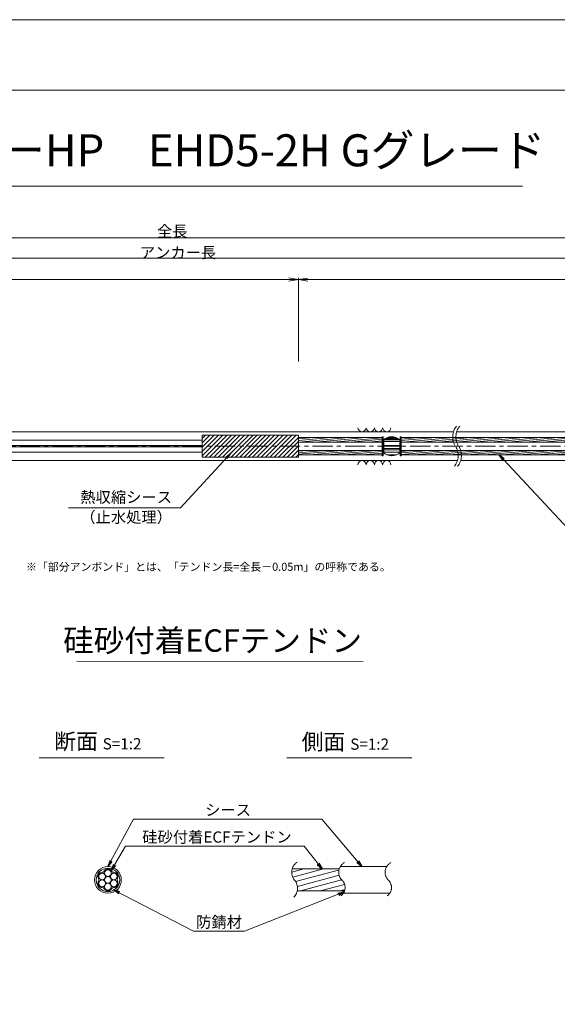
# Model space of a CAD drawing. Units: millimetres. Extents: x 0 to 1297, y 0 to 594.
# Drawn here: x 375 to 543, y 287 to 594 of the extents above; entities that cross this region are included whole.
import ezdxf
from ezdxf.enums import TextEntityAlignment as Align

# ---------------------------------------------------------------- set-up
doc = ezdxf.new("R2010")
doc.units = ezdxf.units.MM
doc.linetypes.add('CENTER', pattern=[101.60000000000001, 63.5, -12.7, 12.7, -12.7])
doc.layers.get('Defpoints').update_dxf_attribs({"lineweight": 13})
for name, color, linetype, lineweight in [('C-TTL', 2, 'Continuous', 18), ('D-BMK', 2, 'CENTER', 13), ('D-BYP', 5, 'Continuous', 13), ('D-STR-DIM', 7, 'Continuous', 13), ('D-STR-HTXT', 7, 'Continuous', 13), ('D-STR-MTXT', 7, 'Continuous', 13), ('D-STR-STR1', 1, 'Continuous', 18), ('D-STR-STR5', 6, 'Continuous', 13), ('D-STR-STR6', 4, 'Continuous', 18), ('D-STR-TXT', 7, 'Continuous', 13), ('D-STR1', 1, 'Continuous', 13)]:
    doc.layers.add(name, color=color, linetype=linetype, lineweight=lineweight)
doc.layers.add('C-TTL2', color=2, linetype='Continuous', lineweight=18, plot=False)
doc.styles.add('MSG', font='MS Gothic.ttf')
doc.styles.get("Standard").update_dxf_attribs({"font": 'arial.ttf'})
doc.styles.add('YOKO_GOTHIC', font='MS Gothic.ttf')
doc.dimstyles.new('DIM5', dxfattribs={"dimscale": 0, "dimtxt": 3.5, "dimasz": 1, "dimexe": 0.5, "dimexo": 0.5, "dimgap": 0.5, "dimtad": 1, "dimdec": 0, "dimlfac": 5, "dimzin": 0, "dimdsep": 46, "dimtxsty": 'MSG', "dimblk": 'ehd5-4 _OPEN', "dimcen": 0.09, "dimclrd": 256, "dimclre": 256, "dimadec": 0, "dimazin": 0, "dimtfac": 1, "dimtdec": 0, "dimtmove": 2, "dimatfit": 3, "dimldrblk": 'ehd5-4 _OPEN', "dimfxl": 1, "dimtolj": 1, "dimtzin": 0, "dimlwd": -1, "dimlwe": -1, "dimarcsym": 0})
pattern_1 = [(4.999999999999982, (0, 0), (-0.041507922483572, 0.4744377249661938), [])]

# ---------------------------------------------------------------- blocks, each defined once
blk = doc.blocks.new('ehd5-4 _OPEN')
at = {"color": 0, "linetype": 'ByBlock', "lineweight": -2}
for p, q in [((-1, 0.166667), (0, 0)), ((-1, -0.166667), (0, 0)), ((0, 0), (-1, 0))]:
    blk.add_line(p, q, dxfattribs=at)
blk = doc.blocks.new('void90')
at = {"layer": 'D-BMK', "ltscale": 0.1}
for centre, start, end in [((516.0362904307585, -136.2875352446826), 141.0115889046153, 213.1291895460119), ((517.0317496217376, -136.2875352446826), 141.0115889046153, 213.1291895460119), ((507.1190478002554, -142.1070882295771), 321.0115889046152, 33.129189546012), ((508.1145069912345, -142.1070882295771), 321.0115889046152, 33.129189546012)]:
    blk.add_arc(centre, 5.324105865665903, start, end, dxfattribs=at)
at = {"layer": 'D-BYP'}
for p, q in [((371.4913219003297, -134.6973113648068), (510.9552185673924, -134.6973113648068)), ((511.9506777583715, -134.6973113648068), (610.9552185673924, -134.6973113648068)), ((372.7362232296107, -143.6973113648068), (512.2001198966735, -143.6973113648068)), ((513.1955790876526, -143.6973113648068), (612.2001198966735, -143.6973113648068))]:
    blk.add_line(p, q, dxfattribs=at)
for centre, start, end in [((482.3682097257824, -133.3959326498002), 180.8486254864402, 359.1513745135598), ((484.9527158158471, -133.3959326498002), 180.8486254864402, 359.1513745135598), ((487.53722190591, -133.3959326498002), 180.8486254864402, 359.1513745135598), ((490.1217279959746, -133.3959326498002), 180.8486254864402, 359.1513745135598), ((482.3682097257824, -144.998690079813), 0.8486254864402244, 179.1513745135597), ((484.9527158158471, -144.998690079813), 0.8486254864402244, 179.1513745135597), ((487.53722190591, -144.998690079813), 0.8486254864402244, 179.1513745135597), ((490.1217279959746, -144.998690079813), 0.8486254864402244, 179.1513745135597)]:
    blk.add_arc(centre, 1.292394801911441, start, end, dxfattribs=at)
blk = doc.blocks.new('com-sp')
at = {"layer": 'D-BMK', "linetype": 'CENTER', "ltscale": 0.1}
blk.add_line((526.5144552548171, 404.934088928632), (532.648530281006, 404.934088928632), dxfattribs=at)
at = {"layer": 'D-STR1'}
for p, q in [((527.0814927679116, 407.0065879278311), (527.0814927679116, 402.8615899294328)), ((527.0814927679116, 406.9777448278361), (532.0814927679116, 406.9777448278361)), ((527.0814927679116, 406.3814552709739), (532.0814927679116, 406.3814552709739)), ((527.1031818018827, 407.0238301210968), (532.0598037339404, 407.0238301210968)), ((527.4351978300163, 407.2595026869088), (531.727787705807, 407.2595026869088)), ((527.6449821088657, 407.3840784239593), (531.5180034269574, 407.3840784239593)), ((528.2245858266358, 407.64690749358), (530.9383997091875, 407.64690749358)), ((528.2585070276256, 407.6589675665487), (530.9044785081974, 407.6589675665487)), ((532.0814927679116, 407.0065879278311), (532.0814927679116, 402.8615899294328)), ((527.0814927679116, 405.1524233223459), (532.0814927679116, 405.1524233223459)), ((527.0814927679116, 404.2091389791257), (532.0814927679116, 404.2091389791257)), ((527.0814927679116, 403.7885050693486), (532.0814927679116, 403.7885050693486)), ((527.0814927679116, 403.083496737216), (532.0814927679116, 403.083496737216)), ((528.0400128722499, 402.2930403335481), (531.1229726635733, 402.2930403335481)), ((528.4362032026863, 402.1515555873828), (530.7267823331368, 402.1515555873828))]:
    blk.add_line(p, q, dxfattribs=at)
for centre, start, end in [((529.5814927679116, 403.8840889286319), 51.31781254651103, 128.6821874534889), ((529.5814927679116, 405.9840889286319), 231.317812546511, 308.6821874534889)]:
    blk.add_arc(centre, 4, start, end, dxfattribs=at)
blk = doc.blocks.new('sec-free')
at = {"layer": 'D-STR-STR5'}
for centre, radius in [((176.2774837578945, 300.4024967395167), 1.058333333335), ((178.1105708625746, 301.4608300728517), 1.058333333334999), ((179.9436579672545, 300.4024967395167), 1.058333333335), ((176.2774837578945, 298.2858300728466), 1.058333333335), ((178.1105708625746, 299.3441634061817), 1.058333333335), ((178.1105708625746, 297.2274967395117), 1.058333333335), ((179.9436579672546, 298.2858300728466), 1.058333333335)]:
    blk.add_circle(centre, radius, dxfattribs=at)
for centre, radius, start, end in [((176.2774837578945, 300.4024967395167), 1.308333333335, 89.05800454048817, 210.9419954595147), ((176.3113231317764, 302.460551891327), 0.75, 269.0580045404882, 330.9419954595067), ((178.1105708625746, 301.4608300728517), 1.308333333334999, 29.05800454049336, 150.9419954595066), ((179.9098185933726, 302.460551891327), 0.75, 209.0580045404889, 270.9419954595118), ((179.9436579672545, 300.4024967395167), 1.308333333335, 329.0580045404898, 90.94199545949883), ((176.2774837578945, 298.2858300728466), 1.308333333335, 149.0580045404852, 270.9419954595118), ((174.5120754009782, 299.3441634061817), 0.75, 329.0580045404898, 30.94199545951026), ((179.9436579672546, 298.2858300728466), 1.308333333335, 269.0580045404882, 30.94199545951026), ((181.7090663241709, 299.3441634061818), 0.75, 149.0580045404852, 210.9419954595147), ((176.3113231317764, 296.2277749210363), 0.75, 29.05800454049336, 90.94199545951182), ((178.1105708625746, 297.2274967395117), 1.308333333335, 209.0580045404889, 330.9419954595067), ((179.9098185933727, 296.2277749210363), 0.75, 89.05800454048817, 150.9419954595066)]:
    blk.add_arc(centre, radius, start, end, dxfattribs=at)
at = {"layer": 'D-STR-STR6'}
for radius in [4.174999999999999, 3.674999999999999]:
    blk.add_circle((178.1105708625746, 299.3441634061817), radius, dxfattribs=at)
blk = doc.blocks.new('*D137')
at = {"layer": 'D-STR-TXT', "transparency": 16777216}
for p, q in [((141.2824620695069, 487.3020859828574), (141.2824620695069, 513.3484555921308)), ((144.2824620695069, 512.8484555921308), (459.4826317173057, 512.8484555921308)), ((462.4826317173058, 487.3020859828571), (462.4826317173058, 513.3484555921308))]:
    blk.add_line(p, q, dxfattribs=at)
at = {"layer": 'Defpoints', "color": 0, "transparency": 16777216}
for p in [(462.4826317173058, 512.8484555921308), (141.2824620695069, 486.8020859828575), (462.4826317173058, 486.8020859828571)]:
    blk.add_point(p, dxfattribs=at)
at = {"layer": 'D-STR-TXT', "transparency": 16777216, "xscale": 3, "yscale": 3, "zscale": 3, "rotation": 180}
blk.add_blockref('ehd5-4 _OPEN', (141.2824620695069, 512.8484555921308), dxfattribs=at)
at = {"layer": 'D-STR-TXT', "transparency": 16777216, "xscale": 3, "yscale": 3, "zscale": 3}
blk.add_blockref('ehd5-4 _OPEN', (462.4826317173058, 512.8484555921308), dxfattribs=at)
at = {"layer": 'D-STR-TXT', "color": 0, "transparency": 16777216, "insert": (301.8825468934064, 515.1073388408616), "char_height": 3.5, "attachment_point": 5, "style": 'MSG'}
blk.add_mtext('\\A1;\u3000', dxfattribs=at)
blk = doc.blocks.new('*D138')
at = {"layer": 'D-STR-TXT', "transparency": 16777216}
for p, q in [((462.4826256480597, 487.2990845595978), (462.4823068685937, 513.320396253524)), ((465.482312993722, 512.8204330056827), (704.4823129941724, 512.8233609246623)), ((707.4826256480598, 487.3020859828197), (707.4823068685938, 513.3233976767459))]:
    blk.add_line(p, q, dxfattribs=at)
at = {"layer": 'Defpoints', "color": 0, "transparency": 16777216}
for p in [(707.4823129939472, 512.8233976767834), (462.4826317734131, 486.7990845596353), (707.4826317734133, 486.8020859828572)]:
    blk.add_point(p, dxfattribs=at)
at = {"layer": 'D-STR-TXT', "transparency": 16777216, "xscale": 3, "yscale": 3, "zscale": 3}
for p, rotation in [((462.4823129939471, 512.8203962535616), 180.0007019138087), ((707.4823129939472, 512.8233976767834), 0.0007019138087133)]:
    blk.add_blockref('ehd5-4 _OPEN', p, dxfattribs=dict(at, rotation=rotation))
at = {"layer": 'D-STR-TXT', "color": 0, "transparency": 16777216, "insert": (584.9822853210302, 515.080780213734), "char_height": 3.5, "attachment_point": 5, "rotation": 0.0007019138087159173, "style": 'MSG'}
blk.add_mtext('\\A1;\u3000', dxfattribs=at)
blk = doc.blocks.new('*D140')
at = {"layer": 'D-STR-TXT', "transparency": 16777216}
for p, q in [((141.2824620695069, 487.3020859828574), (141.2824620695069, 519.9933352592409)), ((707.4826317734132, 487.3020859828571), (707.4826317734132, 519.9933352592409)), ((144.2824620695069, 519.4933352592409), (704.4826317734132, 519.4933352592409))]:
    blk.add_line(p, q, dxfattribs=at)
at = {"layer": 'Defpoints', "color": 0, "transparency": 16777216}
for p in [(707.4826317734132, 519.4933352592409), (141.2824620695069, 486.8020859828575), (707.4826317734132, 486.8020859828571)]:
    blk.add_point(p, dxfattribs=at)
at = {"layer": 'D-STR-TXT', "transparency": 16777216, "xscale": 3, "yscale": 3, "zscale": 3, "rotation": 180}
blk.add_blockref('ehd5-4 _OPEN', (141.2824620695069, 519.4933352592409), dxfattribs=at)
at = {"layer": 'D-STR-TXT', "transparency": 16777216, "xscale": 3, "yscale": 3, "zscale": 3}
blk.add_blockref('ehd5-4 _OPEN', (707.4826317734132, 519.4933352592409), dxfattribs=at)
at = {"layer": 'D-STR-TXT', "color": 0, "transparency": 16777216, "insert": (424.38254692146, 521.7522185079717), "char_height": 3.5, "attachment_point": 5, "style": 'MSG'}
blk.add_mtext('\\A1;\u3000', dxfattribs=at)
blk = doc.blocks.new('*D142')
at = {"layer": 'D-STR-TXT', "transparency": 16777216}
for p, q in [((124.1813438214048, 487.3020859828569), (124.1813438214048, 526.3905499514568)), ((127.1813438214048, 525.8905499514567), (729.4826317734132, 525.8905499514567)), ((732.4826317734132, 487.3020859828571), (732.4826317734132, 526.3905499514568))]:
    blk.add_line(p, q, dxfattribs=at)
at = {"layer": 'Defpoints', "color": 0, "transparency": 16777216}
for p in [(732.4826317734132, 525.8905499514567), (124.1813438214048, 486.8020859828568), (732.4826317734132, 486.8020859828571)]:
    blk.add_point(p, dxfattribs=at)
at = {"layer": 'D-STR-TXT', "transparency": 16777216, "xscale": 3, "yscale": 3, "zscale": 3, "rotation": 180}
blk.add_blockref('ehd5-4 _OPEN', (124.1813438214048, 525.8905499514567), dxfattribs=at)
at = {"layer": 'D-STR-TXT', "transparency": 16777216, "xscale": 3, "yscale": 3, "zscale": 3}
blk.add_blockref('ehd5-4 _OPEN', (732.4826317734132, 525.8905499514567), dxfattribs=at)
at = {"layer": 'D-STR-TXT', "color": 0, "transparency": 16777216, "insert": (428.331987797409, 528.1494332001877), "char_height": 3.5, "attachment_point": 5, "style": 'MSG'}
blk.add_mtext('\\A1;\u3000', dxfattribs=at)

msp = doc.modelspace()

# ---------------------------------------------------------------- hatches: boundary and pattern name
at = {"layer": 'D-STR-STR5'}
h = msp.add_hatch(dxfattribs=at)
h.set_pattern_fill('ANSI31', color=256, scale=0.15, angle=320)
h.set_pattern_definition(pattern_1)
h.paths.add_polyline_path([(488.6584411195854, 463.487687942591), (462.4826317734131, 463.487687942591), (462.4826317734131, 462.1176879425911), (488.6584411195854, 462.1176879425911)])
h = msp.add_hatch(dxfattribs=at)
h.set_pattern_fill('ANSI31', color=256, scale=0.15, angle=320)
h.set_pattern_definition(pattern_1)
h.paths.add_polyline_path([(559.7740480327174, 463.487687942591), (494.660445058589, 463.487687942591), (494.6604450585881, 462.1176879425911), (559.7740480327174, 462.1176879425911)])
h = msp.add_hatch(dxfattribs=at)
h.set_pattern_fill('ANSI31', color=256, scale=0.15, angle=320)
h.set_pattern_definition(pattern_1)
h.paths.add_polyline_path([(488.6584411195854, 459.487687942591), (462.4826317734131, 459.487687942591), (462.4826317734131, 458.1176879425911), (488.6584411195854, 458.1176879425911)])
h = msp.add_hatch(dxfattribs=at)
h.set_pattern_fill('ANSI31', color=256, scale=0.15, angle=320)
h.set_pattern_definition(pattern_1)
h.paths.add_polyline_path([(559.7740480327174, 459.487687942591), (494.6604450585865, 459.487687942591), (494.6604450585857, 458.1176879425911), (559.7740480327174, 458.1176879425911)])
at = {"layer": 'D-STR-STR5', "ltscale": 0.05}
h = msp.add_hatch(dxfattribs=at)
h.set_pattern_fill('ANSI31', color=256, scale=0.5, angle=150)
h.set_pattern_definition([(195, (783.51395834743, 111.9650024373784), (0.4108752341002519, -1.533407249233895), [])])
edge = h.paths.add_edge_path()
edge.add_arc((458.3939414871038, 322.7579285106565), 3.854802782698673, 347.8912089471, 396.8004438623412, ccw=False)
edge.add_line((462.1629790050906, 321.9493119875069), (477.0336838316885, 321.9493119875069))
edge.add_arc((472.9803474411244, 322.6248595800191), 4.109245726994188, 350.5377943190049, 400.7601763133138)
edge.add_arc((479.6292825433962, 328.2041680802302), 4.571129493593586, 172.5189554439294, 219.3184582998073, ccw=False)
edge.add_line((475.0970625509697, 328.7993208231883), (460.5810616280303, 328.7993208231883))
edge.add_arc((464.7442483576596, 327.8282150558822), 4.274946801663983, 526.8699516583839, 576.9843570010443)
edge.add_arc((458.8762629514001, 323.1429794956387), 3.237996169303709, 396.457238531941, 400.7454921604579, ccw=False)

# ---------------------------------------------------------------- linework, layer by layer
at = {"layer": 'C-TTL'}
msp.add_line((22, 572), (819, 572), dxfattribs=at)
at = {"layer": 'C-TTL2'}
msp.add_lwpolyline([(0, 0), (841, 0), (841, 594), (0, 594)], close=True, dxfattribs=at)
at = {"layer": 'D-BMK', "ltscale": 0.1}
msp.add_line((737.4193993691317, 460.8026879425911), (112.4330417622189, 460.8026879425911), dxfattribs=at)
for centre, radius, start, end in [((464.2649020225665, 327.7549116370076), 3.854802782698458, 124.4355190553288, 220.4022868311666), ((478.5260324083047, 327.7376640316222), 3.43869082328218, 117.8267067248764, 224.9618339272147), ((493.023582615432, 327.7376640316222), 3.43869082328218, 117.8267067248764, 224.9618339272147), ((458.3939414871041, 322.7579285106565), 3.854802782698458, 313.329248244974, 40.40228683116658), ((473.8964266789703, 322.9759616675904), 3.203397303091481, 305.8989125869429, 46.71188605749602), ((488.3939768860939, 322.9759616675904), 3.203397303091481, 305.8989125869429, 46.71188605749602)]:
    msp.add_arc(centre, radius, start, end, dxfattribs=at)
at = {"layer": 'D-STR-DIM', "ltscale": 0.05}
for p, q in [((393.2595966208509, 393.6445352453347), (482.6953861020602, 393.5110149690986)), ((420.5855300138064, 363.4514494490641), (381.4959325729733, 363.4514494490641)), ((497.934418785655, 363.4514494490641), (458.8448213448218, 363.4514494490641))]:
    msp.add_line(p, q, dxfattribs=at)
at = {"layer": 'D-STR-HTXT'}
msp.add_line((308.4441603803349, 542.0405816507327), (532.5558396196652, 542.0405816507327), dxfattribs=at)
at = {"layer": 'D-STR-STR1', "ltscale": 0.05}
for p, q in [((460.5542802491542, 328.7993208231883), (475.255332263833, 328.7993208231883)), ((462.1629790050906, 321.9493119875069), (476.9308532666205, 321.9493119875069))]:
    msp.add_line(p, q, dxfattribs=at)
at = {"layer": 'D-STR-STR6', "ltscale": 0.05}
for p, q in [((432.4826317734132, 462.7026879425911), (236.2523815674449, 462.7026879425909)), ((488.6584411195854, 463.487687942591), (462.4826317734131, 463.487687942591)), ((488.6584411195854, 462.1176879425911), (462.4826317734131, 462.1176879425911)), ((559.7740480327174, 462.1176879425911), (494.6403603976778, 462.1176879425911)), ((559.7740480327174, 463.487687942591), (494.6604450585891, 463.487687942591)), ((432.4826317734132, 461.0026879425909), (236.2523815674449, 461.0026879425909)), ((432.4826317734132, 460.602687942591), (236.2523815674449, 460.602687942591)), ((432.4826317734132, 458.902687942591), (236.2523815674449, 458.902687942591)), ((488.6584411195854, 459.487687942591), (462.4826317734131, 459.487687942591)), ((559.7740480327174, 459.487687942591), (494.6426524994258, 459.487687942591)), ((488.6584411195854, 458.1176879425911), (462.4826317734131, 458.1176879425911)), ((559.7740480327174, 458.1176879425911), (494.6604450585855, 458.1176879425911)), ((475.6032751048498, 329.5493164053479), (490.2349329702391, 329.5493164053479)), ((476.5620008935824, 321.1993164053479), (490.9459507526848, 321.1993164053479))]:
    msp.add_line(p, q, dxfattribs=at)
at = {"layer": 'D-STR-STR6'}
for p, q in [((462.4826317734131, 460.8888952591964), (462.4826317734131, 464.1288952591967)), ((488.9784411195869, 463.7526886351941), (488.6584411195854, 463.7526886351941)), ((488.6584411195854, 463.7526886351941), (488.6584411195854, 457.852688635194)), ((488.9784411195869, 457.852688635194), (488.9784411195869, 463.7526886351941)), ((494.3404450585858, 457.852688635193), (494.3404450585894, 463.7526886351931)), ((494.3404450585894, 463.7526886351931), (494.6604450585891, 463.7526886351927)), ((494.6604450585891, 463.7526886351927), (494.6604450585855, 457.8526886351928)), ((488.6584411195854, 457.852688635194), (488.9784411195869, 457.852688635194)), ((494.6604450585855, 457.8526886351928), (494.3404450585858, 457.852688635193))]:
    msp.add_line(p, q, dxfattribs=at)
at = {"layer": 'D-STR1'}
for p, q in [((462.4826317734131, 464.2288952591966), (432.4826317734132, 464.2288952591966)), ((432.4826317734132, 457.3764820111891), (432.4826317734132, 464.2288952591966)), ((432.4826317734132, 463.208766429741), (433.5027606028688, 464.2288952591966)), ((432.4826317734132, 461.8617280115804), (434.8497990210289, 464.2288952591966)), ((432.4826317734132, 460.5146895934199), (436.196837439189, 464.2288952591966)), ((432.4826317734132, 459.1676511752598), (437.5438758573491, 464.2288952591966)), ((432.4826317734132, 457.8206127570992), (438.8909142755092, 464.2288952591966)), ((433.3855394456622, 457.3764820111891), (440.2379526936693, 464.2288952591966)), ((434.7325778638242, 457.3764820111891), (441.5849911118312, 464.2288952591966)), ((436.0796162819842, 457.3764820111891), (442.9320295299913, 464.2288952591966)), ((437.4266547001443, 457.3764820111891), (444.2790679481513, 464.2288952591966)), ((438.7736931183044, 457.3764820111891), (445.6261063663114, 464.2288952591966)), ((440.1207315364644, 457.3764820111891), (446.9731447844715, 464.2288952591966)), ((441.4677699546246, 457.3764820111891), (448.3201832026334, 464.2288952591966)), ((442.8148083727847, 457.3764820111891), (449.6672216207935, 464.2288952591966)), ((444.1618467909448, 457.3764820111891), (451.0142600389535, 464.2288952591966)), ((445.5088852091066, 457.3764820111891), (452.3612984571136, 464.2288952591966)), ((446.8559236272667, 457.3764820111891), (453.7083368752737, 464.2288952591966)), ((448.2029620454268, 457.3764820111891), (455.0553752934338, 464.2288952591966)), ((449.5500004635869, 457.3764820111891), (456.4024137115938, 464.2288952591966)), ((450.897038881747, 457.3764820111891), (457.7494521297558, 464.2288952591966)), ((452.2440772999089, 457.3764820111891), (459.0964905479158, 464.2288952591966)), ((453.591115718069, 457.3764820111891), (460.4435289660759, 464.2288952591966)), ((454.938154136229, 457.3764820111891), (461.790567384236, 464.2288952591966)), ((456.2851925543891, 457.3764820111891), (462.4826317734131, 463.5739212302127)), ((457.6322309725492, 457.3764820111891), (462.4826317734131, 462.2268828120523)), ((462.4826317734131, 457.3764820111891), (462.4826317734131, 464.2288952591966)), ((458.9792693907092, 457.3764820111891), (462.4826317734131, 460.8798443938917)), ((460.3263078088693, 457.3764820111891), (462.4826317734131, 459.5328059757314)), ((461.6733462270312, 457.3764820111891), (462.4826317734131, 458.1857675575711)), ((462.4826317734131, 457.3764820111891), (432.4826317734132, 457.3764820111891))]:
    msp.add_line(p, q, dxfattribs=at)

# ---------------------------------------------------------------- block references
at = {"ltscale": 0.1}
for name, p in [('void90', (0, 600)), ('com-sp', (-37.92204967882526, 55.86859901395905))]:
    msp.add_blockref(name, p, dxfattribs=at)
msp.add_blockref('sec-free', (224.8776943627319, 26.03015299916615))

# ---------------------------------------------------------------- texts
at = {"char_height": 3.5, "width": 30.68739516154037, "attachment_point": 8}
for s, insert in [('{\\fMS Gothic|b0|i0|c128|p49;全長}', (423.1002255541377, 526.1948182811424)), ('{\\fMS Gothic|b0|i0|c128|p49;アンカー長}', (424.8827481247778, 519.5066502375263))]:
    msp.add_mtext(s, dxfattribs=dict(at, insert=insert))
at = {"layer": 'D-STR-HTXT', "style": 'YOKO_GOTHIC'}
msp.add_text('EHDアンカーHP\u3000EHD5-2H Gグレード', height=10, dxfattribs=at).set_placement((420.5, 545.0882428402625), align=Align.BOTTOM_CENTER)
at = {"layer": 'D-STR-HTXT', "ltscale": 0.05, "style": 'YOKO_GOTHIC'}
for s, p in [('熱収縮シース', (408.6854907084998, 442.0448189089552)), ('（止水処理）', (408.6854907084998, 435.8061723849918)), ('シース', (440.516418914661, 344.3686021653896)), ('硅砂付着ECFテンドン', (437.0527296349433, 335.9159744986732)), ('防錆材', (437.6973330987397, 309.3672554505424))]:
    msp.add_text(s, height=3.5, dxfattribs=at).set_placement(p, align=Align.BOTTOM_CENTER)
msp.add_text('硅砂付着ECFテンドン', height=7, dxfattribs=at).set_placement((482.375790881411, 400.1179784162263), align=Align.MIDDLE_RIGHT)
at = {"layer": 'D-STR-HTXT', "insert": (377.3679536912791, 424.3982380129036), "char_height": 2.5, "attachment_point": 1}
msp.add_mtext_dynamic_manual_height_columns('\\pi-1.89583,l1.89583;{\\fMS Gothic|b0|i0|c0|p49;※\\fMS Gothic|b0|i0|c128|p49;「部分アンボンド」とは、「テンドン長=全長－\\fMS Gothic|b0|i0|c0|p49;0.05m\\fMS Gothic|b0|i0|c128|p49;」の呼称である。\\H1.25592x; }', width=124.0000010563726, gutter_width=12.5, heights=[0], dxfattribs=at)
at = {"layer": 'D-STR-HTXT', "char_height": 5, "attachment_point": 5, "style": 'YOKO_GOTHIC'}
for s, insert in [('{\\fMS PGothic|b0|i0|c128|p50;断面} {\\H0.7x;S=1:2}', (399.8252538273602, 368.6294423049814)), ('{\\fMS PGothic|b0|i0|c128|p50;側面} {\\H0.7x;S=1:2}', (477.1741425992088, 368.515805941345))]:
    msp.add_mtext_dynamic_manual_height_columns(s, width=39.48309657092205, gutter_width=12.5, heights=[0], dxfattribs=dict(at, insert=insert))

# ---------------------------------------------------------------- dimensions: what is measured, and where the dimension line sits
at = {"layer": 'D-STR-TXT'}
for p1, p2, distance, picture, middle in [((124.1813438214048, 486.8020859828568), (732.4826317734132, 486.8020859828571), 39.088463968599626, '*D142', (428.331987797409, 528.1494332001877)), ((141.2824620695069, 486.8020859828575), (707.4826317734132, 486.8020859828571), 32.691249276383815, '*D140', (424.38254692146, 521.7522185079717)), ((141.2824620695069, 486.8020859828575), (462.4826317173058, 486.8020859828571), 26.04636960927371, '*D137', (301.8825468934064, 515.1073388408616)), ((462.4826317734131, 486.7990845596353), (707.4826317734132, 486.8020859828571), 26.021311695878993, '*D138', (584.9822853210302, 515.080780213734))]:
    dim = msp.add_aligned_dim(p1=p1, p2=p2, distance=distance, text='\u3000', dimstyle='DIM5', override={"dimscale": 1, "dimasz": 3}, dxfattribs=at)
    dim.commit()
    dim.dimension.update_dxf_attribs({"geometry": picture, "text_midpoint": middle})

# ---------------------------------------------------------------- leaders
at = {"layer": 'D-STR-MTXT', "ltscale": 0.05}
for points in [[(441.3842749919531, 458.6400247740757), (425.6615751818172, 441.5822404636956), (390.6439222114423, 441.5822404636956)], [(525.2364847185376, 458.1176879425911), (548.1784473674898, 433.5223475900165), (604.3780178698157, 433.5223475900165)], [(402.9882652253065, 329.5493164053479), (410.9619499249406, 344.3686021653896), (469.8576899348384, 344.3686021653896)], [(482.3278182214476, 329.5493164053479), (469.8576899348384, 344.3686021653896), (425.5574705030122, 344.3686021653896)], [(404.0444850864195, 328.2625013274452), (408.5035409915576, 335.9159744986732), (464.3311163170595, 335.9159744986732)], [(469.8857601001482, 328.7993208231883), (464.3311163170595, 335.9159744986732), (408.5035409915576, 335.9159744986732)], [(404.7597195180469, 322.2788064422851), (429.7107702912635, 309.3672554505424), (445.683895906216, 309.3672554505424)], [(476.8241073457663, 321.6757923729513), (445.683895906216, 309.3672554505424), (429.7107702912635, 309.3672554505424)]]:
    msp.add_leader(points, dimstyle='DIM5', override={"dimscale": 1, "dimasz": 2}, dxfattribs=at)

doc.saveas('drawing.dxf')
